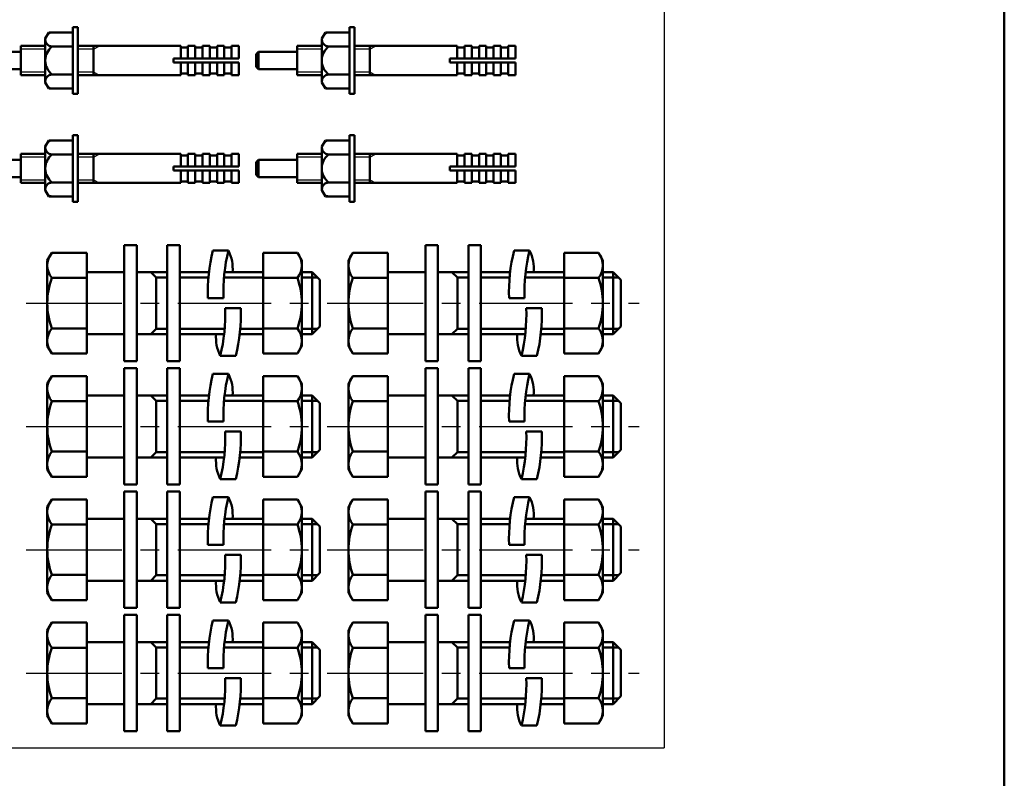
# Model space of a CAD drawing. Units: millimetres. Extents: x 0 to 1260, y -1 to 891.
# Drawn here: x 1039 to 1222, y 339 to 480 of the extents above; entities that cross this region are included whole.
import ezdxf

# ---------------------------------------------------------------- set-up
doc = ezdxf.new("R2010")
doc.units = ezdxf.units.MM
doc.header["$LTSCALE"] = 0.545669
doc.linetypes.add('CENTER', pattern=[50.8, 31.75, -6.35, 6.35, -6.35])
for name, color, linetype in [('NoLayerName_001', 7, 'Continuous'), ('NoLayerName_013', 7, 'Continuous'), ('NoLayerName_015', 7, 'Continuous')]:
    doc.layers.add(name, color=color, linetype=linetype)

# ---------------------------------------------------------------- blocks, each defined once
blk = doc.blocks.new('JZB_0001')
at = {"layer": 'NoLayerName_001', "color": 6, "linetype": 'Continuous', "lineweight": 50}
blk.add_line((406.151, 283.506), (406.151, 6.583), dxfattribs=at)

msp = doc.modelspace()

# ---------------------------------------------------------------- linework, layer by layer
at = {"layer": 'NoLayerName_001', "color": 8, "linetype": 'Continuous', "lineweight": 25}
for p in [(1158.77, 598.71), (924.59, 344.86)]:
    msp.add_line(p, (1158.77, 344.86), dxfattribs=at)
at = {"layer": 'NoLayerName_001', "color": 7, "linetype": 'Continuous', "lineweight": 50}
for p, q in [((1043.86, 476.59), (1044.51, 477.72)), ((1044.51, 477.72), (1048.99, 477.72)), ((1048.99, 478.73), (1049.89, 478.73)), ((1048.99, 478.73), (1048.99, 466.31)), ((1049.89, 478.73), (1049.89, 466.31)), ((1095.2, 476.59), (1095.85, 477.72)), ((1095.85, 477.72), (1100.33, 477.72)), ((1100.33, 478.73), (1101.23, 478.73)), ((1100.33, 478.73), (1100.33, 466.31)), ((1101.23, 478.73), (1101.23, 466.31)), ((1043.86, 468.45), (1043.86, 476.59)), ((1095.2, 468.45), (1095.2, 476.59)), ((1032.09, 474.14), (1039.29, 474.14)), ((1039.29, 475.22), (1039.29, 469.82)), ((1043.86, 475.22), (1039.29, 475.22)), ((1048.99, 475.12), (1045.1, 475.12)), ((1068.99, 475.22), (1049.89, 475.22)), ((1052.79, 475.22), (1052.79, 469.82)), ((1068.99, 472.88), (1068.99, 475.22)), ((1070.34, 474.95), (1068.99, 474.95)), ((1071.69, 475.22), (1070.34, 475.22)), ((1070.34, 472.88), (1070.34, 475.22)), ((1071.69, 472.88), (1071.69, 475.22)), ((1073.04, 474.95), (1071.69, 474.95)), ((1074.39, 475.22), (1073.04, 475.22)), ((1073.04, 472.88), (1073.04, 475.22)), ((1074.39, 472.88), (1074.39, 475.22)), ((1074.39, 474.95), (1075.74, 474.95)), ((1077.09, 475.22), (1075.74, 475.22)), ((1075.74, 472.88), (1075.74, 475.22)), ((1077.09, 472.88), (1077.09, 475.22)), ((1078.44, 474.95), (1077.09, 474.95)), ((1078.44, 475.22), (1079.79, 475.22)), ((1078.44, 472.88), (1078.44, 475.22)), ((1079.79, 472.88), (1079.79, 475.22)), ((1083.43, 474.14), (1082.98, 473.69)), ((1082.98, 473.69), (1082.98, 471.35)), ((1083.43, 474.14), (1083.43, 470.9)), ((1083.43, 474.14), (1090.63, 474.14)), ((1090.63, 475.22), (1090.63, 469.82)), ((1095.2, 475.22), (1090.63, 475.22)), ((1100.33, 475.12), (1096.44, 475.12)), ((1120.33, 475.22), (1101.23, 475.22)), ((1104.13, 475.22), (1104.13, 469.82)), ((1120.33, 472.88), (1120.33, 475.22)), ((1121.68, 474.95), (1120.33, 474.95)), ((1123.03, 475.22), (1121.68, 475.22)), ((1121.68, 472.88), (1121.68, 475.22)), ((1123.03, 472.88), (1123.03, 475.22)), ((1124.38, 474.95), (1123.03, 474.95)), ((1125.73, 475.22), (1124.38, 475.22)), ((1124.38, 472.88), (1124.38, 475.22)), ((1125.73, 472.88), (1125.73, 475.22)), ((1125.73, 474.95), (1127.08, 474.95)), ((1128.43, 475.22), (1127.08, 475.22)), ((1127.08, 472.88), (1127.08, 475.22)), ((1128.43, 472.88), (1128.43, 475.22)), ((1129.78, 474.95), (1128.43, 474.95)), ((1129.78, 475.22), (1131.13, 475.22)), ((1129.78, 472.88), (1129.78, 475.22)), ((1131.13, 472.88), (1131.13, 475.22)), ((1067.64, 472.88), (1067.64, 472.16)), ((1067.64, 472.88), (1079.79, 472.88)), ((1067.64, 472.16), (1079.79, 472.16)), ((1068.99, 472.16), (1068.99, 469.82)), ((1070.34, 472.16), (1070.34, 469.82)), ((1071.69, 472.16), (1071.69, 469.82)), ((1073.04, 472.16), (1073.04, 469.82)), ((1074.39, 472.16), (1074.39, 469.82)), ((1075.74, 472.16), (1075.74, 469.82)), ((1077.09, 472.16), (1077.09, 469.82)), ((1078.44, 472.16), (1078.44, 469.82)), ((1079.79, 472.16), (1079.79, 469.82)), ((1118.98, 472.88), (1118.98, 472.16)), ((1118.98, 472.88), (1131.13, 472.88)), ((1118.98, 472.16), (1131.13, 472.16)), ((1120.33, 472.16), (1120.33, 469.82)), ((1121.68, 472.16), (1121.68, 469.82)), ((1123.03, 472.16), (1123.03, 469.82)), ((1124.38, 472.16), (1124.38, 469.82)), ((1125.73, 472.16), (1125.73, 469.82)), ((1127.08, 472.16), (1127.08, 469.82)), ((1128.43, 472.16), (1128.43, 469.82)), ((1129.78, 472.16), (1129.78, 469.82)), ((1131.13, 472.16), (1131.13, 469.82)), ((1032.09, 470.9), (1039.29, 470.9)), ((1043.86, 469.82), (1039.29, 469.82)), ((1045.1, 469.92), (1048.99, 469.92)), ((1068.99, 469.82), (1049.89, 469.82)), ((1070.34, 470.09), (1068.99, 470.09)), ((1071.69, 469.82), (1070.34, 469.82)), ((1071.69, 470.09), (1073.04, 470.09)), ((1074.39, 469.82), (1073.04, 469.82)), ((1075.74, 470.09), (1074.39, 470.09)), ((1077.09, 469.82), (1075.74, 469.82)), ((1078.44, 470.09), (1077.09, 470.09)), ((1078.44, 469.82), (1079.79, 469.82)), ((1083.43, 470.9), (1082.98, 471.35)), ((1083.43, 470.9), (1090.63, 470.9)), ((1095.2, 469.82), (1090.63, 469.82)), ((1096.44, 469.92), (1100.33, 469.92)), ((1120.33, 469.82), (1101.23, 469.82)), ((1121.68, 470.09), (1120.33, 470.09)), ((1123.03, 469.82), (1121.68, 469.82)), ((1123.03, 470.09), (1124.38, 470.09)), ((1125.73, 469.82), (1124.38, 469.82)), ((1127.08, 470.09), (1125.73, 470.09)), ((1128.43, 469.82), (1127.08, 469.82)), ((1129.78, 470.09), (1128.43, 470.09)), ((1129.78, 469.82), (1131.13, 469.82)), ((1043.86, 468.45), (1044.51, 467.32)), ((1095.2, 468.45), (1095.85, 467.32)), ((1044.51, 467.32), (1048.99, 467.32)), ((1048.99, 466.31), (1049.89, 466.31)), ((1095.85, 467.32), (1100.33, 467.32)), ((1100.33, 466.31), (1101.23, 466.31)), ((1043.86, 456.54), (1044.51, 457.67)), ((1044.51, 457.67), (1048.99, 457.67)), ((1048.99, 458.68), (1048.99, 446.26)), ((1048.99, 458.68), (1049.89, 458.68)), ((1049.89, 458.68), (1049.89, 446.26)), ((1095.2, 456.54), (1095.85, 457.67)), ((1095.85, 457.67), (1100.33, 457.67)), ((1100.33, 458.68), (1100.33, 446.26)), ((1100.33, 458.68), (1101.23, 458.68)), ((1101.23, 458.68), (1101.23, 446.26)), ((1043.86, 455.17), (1039.29, 455.17)), ((1039.29, 455.17), (1039.29, 449.77)), ((1043.86, 448.41), (1043.86, 456.54)), ((1068.99, 455.17), (1049.89, 455.17)), ((1052.79, 455.17), (1052.79, 449.77)), ((1068.99, 452.83), (1068.99, 455.17)), ((1070.34, 452.83), (1070.34, 455.17)), ((1071.69, 455.17), (1070.34, 455.17)), ((1071.69, 452.83), (1071.69, 455.17)), ((1073.04, 452.83), (1073.04, 455.17)), ((1074.39, 455.17), (1073.04, 455.17)), ((1074.39, 452.83), (1074.39, 455.17)), ((1075.74, 452.83), (1075.74, 455.17)), ((1077.09, 455.17), (1075.74, 455.17)), ((1077.09, 452.83), (1077.09, 455.17)), ((1078.44, 452.83), (1078.44, 455.17)), ((1078.44, 455.17), (1079.79, 455.17)), ((1079.79, 452.83), (1079.79, 455.17)), ((1095.2, 455.17), (1090.63, 455.17)), ((1090.63, 455.17), (1090.63, 449.77)), ((1095.2, 448.41), (1095.2, 456.54)), ((1120.33, 455.17), (1101.23, 455.17)), ((1104.13, 455.17), (1104.13, 449.77)), ((1120.33, 452.83), (1120.33, 455.17)), ((1121.68, 452.83), (1121.68, 455.17)), ((1123.03, 455.17), (1121.68, 455.17)), ((1123.03, 452.83), (1123.03, 455.17)), ((1124.38, 452.83), (1124.38, 455.17)), ((1125.73, 455.17), (1124.38, 455.17)), ((1125.73, 452.83), (1125.73, 455.17)), ((1127.08, 452.83), (1127.08, 455.17)), ((1128.43, 455.17), (1127.08, 455.17)), ((1128.43, 452.83), (1128.43, 455.17)), ((1129.78, 452.83), (1129.78, 455.17)), ((1129.78, 455.17), (1131.13, 455.17)), ((1131.13, 452.83), (1131.13, 455.17)), ((1032.09, 454.09), (1039.29, 454.09)), ((1048.99, 455.07), (1045.1, 455.07)), ((1070.34, 454.9), (1068.99, 454.9)), ((1073.04, 454.9), (1071.69, 454.9)), ((1074.39, 454.9), (1075.74, 454.9)), ((1078.44, 454.9), (1077.09, 454.9)), ((1083.43, 454.09), (1082.98, 453.64)), ((1082.98, 453.64), (1082.98, 451.3)), ((1083.43, 454.09), (1090.63, 454.09)), ((1083.43, 454.09), (1083.43, 450.85)), ((1100.33, 455.07), (1096.44, 455.07)), ((1121.68, 454.9), (1120.33, 454.9)), ((1124.38, 454.9), (1123.03, 454.9)), ((1125.73, 454.9), (1127.08, 454.9)), ((1129.78, 454.9), (1128.43, 454.9)), ((1067.64, 452.83), (1079.79, 452.83)), ((1067.64, 452.83), (1067.64, 452.11)), ((1067.64, 452.11), (1079.79, 452.11)), ((1068.99, 452.11), (1068.99, 449.77)), ((1070.34, 452.11), (1070.34, 449.77)), ((1071.69, 452.11), (1071.69, 449.77)), ((1073.04, 452.11), (1073.04, 449.77)), ((1074.39, 452.11), (1074.39, 449.77)), ((1075.74, 452.11), (1075.74, 449.77)), ((1077.09, 452.11), (1077.09, 449.77)), ((1078.44, 452.11), (1078.44, 449.77)), ((1079.79, 452.11), (1079.79, 449.77)), ((1118.98, 452.83), (1131.13, 452.83)), ((1118.98, 452.83), (1118.98, 452.11)), ((1118.98, 452.11), (1131.13, 452.11)), ((1120.33, 452.11), (1120.33, 449.77)), ((1121.68, 452.11), (1121.68, 449.77)), ((1123.03, 452.11), (1123.03, 449.77)), ((1124.38, 452.11), (1124.38, 449.77)), ((1125.73, 452.11), (1125.73, 449.77)), ((1127.08, 452.11), (1127.08, 449.77)), ((1128.43, 452.11), (1128.43, 449.77)), ((1129.78, 452.11), (1129.78, 449.77)), ((1131.13, 452.11), (1131.13, 449.77)), ((1032.09, 450.85), (1039.29, 450.85)), ((1043.86, 449.77), (1039.29, 449.77)), ((1045.1, 449.87), (1048.99, 449.87)), ((1068.99, 449.77), (1049.89, 449.77)), ((1070.34, 450.04), (1068.99, 450.04)), ((1071.69, 449.77), (1070.34, 449.77)), ((1071.69, 450.04), (1073.04, 450.04)), ((1074.39, 449.77), (1073.04, 449.77)), ((1075.74, 450.04), (1074.39, 450.04)), ((1077.09, 449.77), (1075.74, 449.77)), ((1078.44, 450.04), (1077.09, 450.04)), ((1078.44, 449.77), (1079.79, 449.77)), ((1083.43, 450.85), (1082.98, 451.3)), ((1083.43, 450.85), (1090.63, 450.85)), ((1095.2, 449.77), (1090.63, 449.77)), ((1096.44, 449.87), (1100.33, 449.87)), ((1120.33, 449.77), (1101.23, 449.77)), ((1121.68, 450.04), (1120.33, 450.04)), ((1123.03, 449.77), (1121.68, 449.77)), ((1123.03, 450.04), (1124.38, 450.04)), ((1125.73, 449.77), (1124.38, 449.77)), ((1127.08, 450.04), (1125.73, 450.04)), ((1128.43, 449.77), (1127.08, 449.77)), ((1129.78, 450.04), (1128.43, 450.04)), ((1129.78, 449.77), (1131.13, 449.77)), ((1043.86, 448.41), (1044.51, 447.28)), ((1095.2, 448.41), (1095.85, 447.28)), ((1044.51, 447.28), (1048.99, 447.28)), ((1048.99, 446.26), (1049.89, 446.26)), ((1095.85, 447.28), (1100.33, 447.28)), ((1100.33, 446.26), (1101.23, 446.26))]:
    msp.add_line(p, q, dxfattribs=at)
at = {"layer": 'NoLayerName_001', "color": 7, "linetype": 'Continuous', "lineweight": 25}
for p, q in [((1043.86, 474.61), (1039.29, 474.61)), ((1052.79, 474.61), (1049.91, 474.61)), ((1052.79, 474.61), (1053.84, 475.22)), ((1095.2, 474.61), (1090.63, 474.61)), ((1104.13, 474.61), (1101.25, 474.61)), ((1104.13, 474.61), (1105.18, 475.22)), ((1039.29, 470.43), (1043.86, 470.43)), ((1049.91, 470.43), (1052.79, 470.43)), ((1052.79, 470.43), (1053.84, 469.82)), ((1090.63, 470.43), (1095.2, 470.43)), ((1101.25, 470.43), (1104.13, 470.43)), ((1104.13, 470.43), (1105.18, 469.82)), ((1052.79, 454.56), (1053.84, 455.17)), ((1104.13, 454.56), (1105.18, 455.17)), ((1043.86, 454.56), (1039.29, 454.56)), ((1052.79, 454.56), (1049.91, 454.56)), ((1095.2, 454.56), (1090.63, 454.56)), ((1104.13, 454.56), (1101.25, 454.56)), ((1039.29, 450.38), (1043.86, 450.38)), ((1049.91, 450.38), (1052.79, 450.38)), ((1052.79, 450.38), (1053.84, 449.77)), ((1090.63, 450.38), (1095.2, 450.38)), ((1101.25, 450.38), (1104.13, 450.38)), ((1104.13, 450.38), (1105.18, 449.77))]:
    msp.add_line(p, q, dxfattribs=at)
at = {"layer": 'NoLayerName_001', "color": 7, "linetype": 'Continuous', "lineweight": 50}
for centre, radius, start, end in [((1045.16, 476.42), 1.3, 92.5718, 128.5949), ((1096.5, 476.42), 1.3, 92.5718, 128.5949), ((1045.16, 476.42), 1.3, 171.4051, 267.4282), ((1096.5, 476.42), 1.3, 171.4051, 267.4282), ((1047.2, 472.52), 3.34, 128.9001, 231.0999), ((1098.54, 472.52), 3.34, 128.9001, 231.0999), ((1045.16, 468.62), 1.3, 92.5718, 188.5949), ((1096.5, 468.62), 1.3, 92.5718, 188.5949), ((1045.16, 468.62), 1.3, 231.4051, 267.4282), ((1096.5, 468.62), 1.3, 231.4051, 267.4282), ((1045.16, 456.37), 1.3, 92.5718, 128.5949), ((1096.5, 456.37), 1.3, 92.5718, 128.5949), ((1045.16, 456.37), 1.3, 171.4051, 267.4282), ((1096.5, 456.37), 1.3, 171.4051, 267.4282), ((1047.2, 452.47), 3.34, 128.9001, 231.0999), ((1098.54, 452.47), 3.34, 128.9001, 231.0999), ((1045.16, 448.57), 1.3, 92.5718, 188.5949), ((1096.5, 448.57), 1.3, 92.5718, 188.5949), ((1045.16, 448.57), 1.3, 231.4051, 267.4282), ((1096.5, 448.57), 1.3, 231.4051, 267.4282)]:
    msp.add_arc(centre, radius, start, end, dxfattribs=at)
at = {"layer": 'NoLayerName_013', "color": 3, "linetype": 'Continuous', "lineweight": 50}
for p, q in [((1058.51, 416.65), (1058.51, 438.25)), ((1058.51, 438.25), (1060.82, 438.25)), ((1060.82, 438.25), (1060.82, 416.65)), ((1066.51, 416.65), (1066.51, 438.25)), ((1066.51, 438.25), (1068.82, 438.25)), ((1068.82, 438.25), (1068.82, 416.65)), ((1074.98, 437.22), (1077.86, 437.22)), ((1114.41, 416.65), (1114.41, 438.25)), ((1114.41, 438.25), (1116.72, 438.25)), ((1116.72, 438.25), (1116.72, 416.65)), ((1122.41, 416.65), (1122.41, 438.25)), ((1122.41, 438.25), (1124.72, 438.25)), ((1124.72, 438.25), (1124.72, 416.65)), ((1130.88, 437.22), (1133.76, 437.22)), ((1045.07, 436.81), (1044.23, 435.37)), ((1044.23, 435.37), (1044.23, 419.53)), ((1051.55, 436.81), (1045.07, 436.81)), ((1051.55, 418.09), (1051.55, 436.81)), ((1084.28, 436.81), (1090.65, 436.81)), ((1084.28, 418.09), (1084.28, 436.81)), ((1090.65, 436.81), (1091.48, 435.37)), ((1091.48, 435.37), (1091.48, 419.53)), ((1100.97, 436.81), (1100.13, 435.37)), ((1100.13, 435.37), (1100.13, 419.53)), ((1107.45, 436.81), (1100.97, 436.81)), ((1107.45, 418.09), (1107.45, 436.81)), ((1140.18, 436.81), (1146.55, 436.81)), ((1140.18, 418.09), (1140.18, 436.81)), ((1146.55, 436.81), (1147.38, 435.37)), ((1147.38, 435.37), (1147.38, 419.53)), ((1045.07, 432.13), (1051.55, 432.13)), ((1051.55, 433.21), (1058.51, 433.21)), ((1060.82, 433.21), (1066.51, 433.21)), ((1063.45, 433.21), (1064.46, 432.2)), ((1064.46, 432.2), (1064.46, 422.7)), ((1064.46, 432.2), (1066.51, 432.2)), ((1068.82, 433.21), (1074.25, 433.21)), ((1068.82, 432.2), (1074.15, 432.2)), ((1077.03, 432.2), (1084.28, 432.2)), ((1077.13, 433.21), (1084.28, 433.21)), ((1090.65, 432.13), (1084.28, 432.13)), ((1091.48, 433.21), (1093.38, 433.21)), ((1091.48, 432.2), (1094.39, 432.2)), ((1093.38, 433.21), (1093.38, 421.69)), ((1093.38, 433.21), (1094.82, 431.77)), ((1094.82, 431.77), (1094.82, 423.13)), ((1100.97, 432.13), (1107.45, 432.13)), ((1107.45, 433.21), (1114.41, 433.21)), ((1116.72, 433.21), (1122.41, 433.21)), ((1119.35, 433.21), (1120.36, 432.2)), ((1120.36, 432.2), (1120.36, 422.7)), ((1120.36, 432.2), (1122.41, 432.2)), ((1124.72, 433.21), (1130.15, 433.21)), ((1124.72, 432.2), (1130.05, 432.2)), ((1132.93, 432.2), (1140.18, 432.2)), ((1133.03, 433.21), (1140.18, 433.21)), ((1146.55, 432.13), (1140.18, 432.13)), ((1147.38, 433.21), (1149.28, 433.21)), ((1147.38, 432.2), (1150.29, 432.2)), ((1149.28, 433.21), (1149.28, 421.69)), ((1149.28, 433.21), (1150.72, 431.77)), ((1150.72, 431.77), (1150.72, 423.13)), ((1074.06, 428.38), (1076.94, 428.38)), ((1129.96, 428.38), (1132.84, 428.38)), ((1080.13, 426.52), (1077.25, 426.52)), ((1136.03, 426.52), (1133.15, 426.52)), ((1045.07, 422.77), (1051.55, 422.77)), ((1063.45, 421.69), (1064.46, 422.7)), ((1064.46, 422.7), (1066.51, 422.7)), ((1068.82, 422.7), (1077.16, 422.7)), ((1080.04, 422.7), (1084.28, 422.7)), ((1090.65, 422.77), (1084.28, 422.77)), ((1091.48, 422.7), (1094.39, 422.7)), ((1094.82, 423.13), (1093.38, 421.69)), ((1100.97, 422.77), (1107.45, 422.77)), ((1119.35, 421.69), (1120.36, 422.7)), ((1120.36, 422.7), (1122.41, 422.7)), ((1124.72, 422.7), (1133.06, 422.7)), ((1135.94, 422.7), (1140.18, 422.7)), ((1146.55, 422.77), (1140.18, 422.77)), ((1147.38, 422.7), (1150.29, 422.7)), ((1150.72, 423.13), (1149.28, 421.69)), ((1058.51, 421.69), (1051.55, 421.69)), ((1066.51, 421.69), (1060.82, 421.69)), ((1077.06, 421.69), (1068.82, 421.69)), ((1084.28, 421.69), (1079.94, 421.69)), ((1093.38, 421.69), (1091.48, 421.69)), ((1114.41, 421.69), (1107.45, 421.69)), ((1122.41, 421.69), (1116.72, 421.69)), ((1132.96, 421.69), (1124.72, 421.69)), ((1140.18, 421.69), (1135.84, 421.69)), ((1149.28, 421.69), (1147.38, 421.69)), ((1044.23, 419.53), (1045.07, 418.09)), ((1091.48, 419.53), (1090.65, 418.09)), ((1100.13, 419.53), (1100.97, 418.09)), ((1147.38, 419.53), (1146.55, 418.09)), ((1045.07, 418.09), (1051.55, 418.09)), ((1079.22, 417.68), (1076.34, 417.68)), ((1090.65, 418.09), (1084.28, 418.09)), ((1100.97, 418.09), (1107.45, 418.09)), ((1135.12, 417.68), (1132.24, 417.68)), ((1146.55, 418.09), (1140.18, 418.09)), ((1060.82, 416.65), (1058.51, 416.65)), ((1058.51, 415.35), (1060.82, 415.35)), ((1058.51, 393.75), (1058.51, 415.35)), ((1060.82, 415.35), (1060.82, 393.75)), ((1068.82, 416.65), (1066.51, 416.65)), ((1066.51, 415.35), (1068.82, 415.35)), ((1066.51, 393.75), (1066.51, 415.35)), ((1068.82, 415.35), (1068.82, 393.75)), ((1116.72, 416.65), (1114.41, 416.65)), ((1114.41, 415.35), (1116.72, 415.35)), ((1114.41, 393.75), (1114.41, 415.35)), ((1116.72, 415.35), (1116.72, 393.75)), ((1124.72, 416.65), (1122.41, 416.65)), ((1122.41, 415.35), (1124.72, 415.35)), ((1122.41, 393.75), (1122.41, 415.35)), ((1124.72, 415.35), (1124.72, 393.75)), ((1045.07, 413.91), (1044.23, 412.47)), ((1051.55, 413.91), (1045.07, 413.91)), ((1051.55, 395.19), (1051.55, 413.91)), ((1074.98, 414.32), (1077.86, 414.32)), ((1084.28, 413.91), (1090.65, 413.91)), ((1084.28, 395.19), (1084.28, 413.91)), ((1090.65, 413.91), (1091.48, 412.47)), ((1100.97, 413.91), (1100.13, 412.47)), ((1107.45, 413.91), (1100.97, 413.91)), ((1107.45, 395.19), (1107.45, 413.91)), ((1130.88, 414.32), (1133.76, 414.32)), ((1140.18, 413.91), (1146.55, 413.91)), ((1140.18, 395.19), (1140.18, 413.91)), ((1146.55, 413.91), (1147.38, 412.47)), ((1044.23, 412.47), (1044.23, 396.63)), ((1091.48, 412.47), (1091.48, 396.63)), ((1100.13, 412.47), (1100.13, 396.63)), ((1147.38, 412.47), (1147.38, 396.63)), ((1051.55, 410.31), (1058.51, 410.31)), ((1060.82, 410.31), (1066.51, 410.31)), ((1063.45, 410.31), (1064.46, 409.3)), ((1068.82, 410.31), (1074.25, 410.31)), ((1077.13, 410.31), (1084.28, 410.31)), ((1091.48, 410.31), (1093.38, 410.31)), ((1093.38, 410.31), (1094.82, 408.87)), ((1093.38, 410.31), (1093.38, 398.79)), ((1107.45, 410.31), (1114.41, 410.31)), ((1116.72, 410.31), (1122.41, 410.31)), ((1119.35, 410.31), (1120.36, 409.3)), ((1124.72, 410.31), (1130.15, 410.31)), ((1133.03, 410.31), (1140.18, 410.31)), ((1147.38, 410.31), (1149.28, 410.31)), ((1149.28, 410.31), (1150.72, 408.87)), ((1149.28, 410.31), (1149.28, 398.79)), ((1045.07, 409.23), (1051.55, 409.23)), ((1064.46, 409.3), (1066.51, 409.3)), ((1064.46, 409.3), (1064.46, 399.8)), ((1068.82, 409.3), (1074.15, 409.3)), ((1077.03, 409.3), (1084.28, 409.3)), ((1090.65, 409.23), (1084.28, 409.23)), ((1091.48, 409.3), (1094.39, 409.3)), ((1094.82, 408.87), (1094.82, 400.23)), ((1100.97, 409.23), (1107.45, 409.23)), ((1120.36, 409.3), (1122.41, 409.3)), ((1120.36, 409.3), (1120.36, 399.8)), ((1124.72, 409.3), (1130.05, 409.3)), ((1132.93, 409.3), (1140.18, 409.3)), ((1146.55, 409.23), (1140.18, 409.23)), ((1147.38, 409.3), (1150.29, 409.3)), ((1150.72, 408.87), (1150.72, 400.23)), ((1074.06, 405.48), (1076.94, 405.48)), ((1129.96, 405.48), (1132.84, 405.48)), ((1080.13, 403.62), (1077.25, 403.62)), ((1136.03, 403.62), (1133.15, 403.62)), ((1045.07, 399.87), (1051.55, 399.87)), ((1058.51, 398.79), (1051.55, 398.79)), ((1066.51, 398.79), (1060.82, 398.79)), ((1063.45, 398.79), (1064.46, 399.8)), ((1064.46, 399.8), (1066.51, 399.8)), ((1068.82, 399.8), (1077.16, 399.8)), ((1077.06, 398.79), (1068.82, 398.79)), ((1084.28, 398.79), (1079.94, 398.79)), ((1080.04, 399.8), (1084.28, 399.8)), ((1090.65, 399.87), (1084.28, 399.87)), ((1091.48, 399.8), (1094.39, 399.8)), ((1093.38, 398.79), (1091.48, 398.79)), ((1094.82, 400.23), (1093.38, 398.79)), ((1100.97, 399.87), (1107.45, 399.87)), ((1114.41, 398.79), (1107.45, 398.79)), ((1122.41, 398.79), (1116.72, 398.79)), ((1119.35, 398.79), (1120.36, 399.8)), ((1120.36, 399.8), (1122.41, 399.8)), ((1124.72, 399.8), (1133.06, 399.8)), ((1132.96, 398.79), (1124.72, 398.79)), ((1140.18, 398.79), (1135.84, 398.79)), ((1135.94, 399.8), (1140.18, 399.8)), ((1146.55, 399.87), (1140.18, 399.87)), ((1147.38, 399.8), (1150.29, 399.8)), ((1149.28, 398.79), (1147.38, 398.79)), ((1150.72, 400.23), (1149.28, 398.79)), ((1044.23, 396.63), (1045.07, 395.19)), ((1045.07, 395.19), (1051.55, 395.19)), ((1090.65, 395.19), (1084.28, 395.19)), ((1091.48, 396.63), (1090.65, 395.19)), ((1100.13, 396.63), (1100.97, 395.19)), ((1100.97, 395.19), (1107.45, 395.19)), ((1146.55, 395.19), (1140.18, 395.19)), ((1147.38, 396.63), (1146.55, 395.19)), ((1060.82, 393.75), (1058.51, 393.75)), ((1068.82, 393.75), (1066.51, 393.75)), ((1079.22, 394.78), (1076.34, 394.78)), ((1116.72, 393.75), (1114.41, 393.75)), ((1124.72, 393.75), (1122.41, 393.75)), ((1135.12, 394.78), (1132.24, 394.78)), ((1058.51, 392.45), (1060.82, 392.45)), ((1058.51, 370.85), (1058.51, 392.45)), ((1060.82, 392.45), (1060.82, 370.85)), ((1066.51, 392.45), (1068.82, 392.45)), ((1066.51, 370.85), (1066.51, 392.45)), ((1068.82, 392.45), (1068.82, 370.85)), ((1074.98, 391.42), (1077.86, 391.42)), ((1114.41, 392.45), (1116.72, 392.45)), ((1114.41, 370.85), (1114.41, 392.45)), ((1116.72, 392.45), (1116.72, 370.85)), ((1122.41, 392.45), (1124.72, 392.45)), ((1122.41, 370.85), (1122.41, 392.45)), ((1124.72, 392.45), (1124.72, 370.85)), ((1130.88, 391.42), (1133.76, 391.42)), ((1045.07, 391.01), (1044.23, 389.57)), ((1044.23, 389.57), (1044.23, 373.73)), ((1051.55, 391.01), (1045.07, 391.01)), ((1051.55, 372.29), (1051.55, 391.01)), ((1084.28, 391.01), (1090.65, 391.01)), ((1084.28, 372.29), (1084.28, 391.01)), ((1090.65, 391.01), (1091.48, 389.57)), ((1091.48, 389.57), (1091.48, 373.73)), ((1100.97, 391.01), (1100.13, 389.57)), ((1100.13, 389.57), (1100.13, 373.73)), ((1107.45, 391.01), (1100.97, 391.01)), ((1107.45, 372.29), (1107.45, 391.01)), ((1140.18, 391.01), (1146.55, 391.01)), ((1140.18, 372.29), (1140.18, 391.01)), ((1146.55, 391.01), (1147.38, 389.57)), ((1147.38, 389.57), (1147.38, 373.73)), ((1045.07, 386.33), (1051.55, 386.33)), ((1051.55, 387.41), (1058.51, 387.41)), ((1060.82, 387.41), (1066.51, 387.41)), ((1063.45, 387.41), (1064.46, 386.4)), ((1064.46, 386.4), (1066.51, 386.4)), ((1064.46, 386.4), (1064.46, 376.9)), ((1068.82, 387.41), (1074.25, 387.41)), ((1068.82, 386.4), (1074.15, 386.4)), ((1077.03, 386.4), (1084.28, 386.4)), ((1077.13, 387.41), (1084.28, 387.41)), ((1090.65, 386.33), (1084.28, 386.33)), ((1091.48, 387.41), (1093.38, 387.41)), ((1091.48, 386.4), (1094.39, 386.4)), ((1093.38, 387.41), (1093.38, 375.89)), ((1093.38, 387.41), (1094.82, 385.97)), ((1094.82, 385.97), (1094.82, 377.33)), ((1100.97, 386.33), (1107.45, 386.33)), ((1107.45, 387.41), (1114.41, 387.41)), ((1116.72, 387.41), (1122.41, 387.41)), ((1119.35, 387.41), (1120.36, 386.4)), ((1120.36, 386.4), (1122.41, 386.4)), ((1120.36, 386.4), (1120.36, 376.9)), ((1124.72, 387.41), (1130.15, 387.41)), ((1124.72, 386.4), (1130.05, 386.4)), ((1132.93, 386.4), (1140.18, 386.4)), ((1133.03, 387.41), (1140.18, 387.41)), ((1146.55, 386.33), (1140.18, 386.33)), ((1147.38, 387.41), (1149.28, 387.41)), ((1147.38, 386.4), (1150.29, 386.4)), ((1149.28, 387.41), (1150.72, 385.97)), ((1149.28, 387.41), (1149.28, 375.89)), ((1150.72, 385.97), (1150.72, 377.33)), ((1074.06, 382.58), (1076.94, 382.58)), ((1129.96, 382.58), (1132.84, 382.58)), ((1080.13, 380.72), (1077.25, 380.72)), ((1136.03, 380.72), (1133.15, 380.72)), ((1045.07, 376.97), (1051.55, 376.97)), ((1063.45, 375.89), (1064.46, 376.9)), ((1064.46, 376.9), (1066.51, 376.9)), ((1068.82, 376.9), (1077.16, 376.9)), ((1080.04, 376.9), (1084.28, 376.9)), ((1090.65, 376.97), (1084.28, 376.97)), ((1091.48, 376.9), (1094.39, 376.9)), ((1094.82, 377.33), (1093.38, 375.89)), ((1100.97, 376.97), (1107.45, 376.97)), ((1119.35, 375.89), (1120.36, 376.9)), ((1120.36, 376.9), (1122.41, 376.9)), ((1124.72, 376.9), (1133.06, 376.9)), ((1135.94, 376.9), (1140.18, 376.9)), ((1146.55, 376.97), (1140.18, 376.97)), ((1147.38, 376.9), (1150.29, 376.9)), ((1150.72, 377.33), (1149.28, 375.89)), ((1058.51, 375.89), (1051.55, 375.89)), ((1066.51, 375.89), (1060.82, 375.89)), ((1077.06, 375.89), (1068.82, 375.89)), ((1084.28, 375.89), (1079.94, 375.89)), ((1093.38, 375.89), (1091.48, 375.89)), ((1114.41, 375.89), (1107.45, 375.89)), ((1122.41, 375.89), (1116.72, 375.89)), ((1132.96, 375.89), (1124.72, 375.89)), ((1140.18, 375.89), (1135.84, 375.89)), ((1149.28, 375.89), (1147.38, 375.89)), ((1044.23, 373.73), (1045.07, 372.29)), ((1091.48, 373.73), (1090.65, 372.29)), ((1100.13, 373.73), (1100.97, 372.29)), ((1147.38, 373.73), (1146.55, 372.29)), ((1045.07, 372.29), (1051.55, 372.29)), ((1079.22, 371.88), (1076.34, 371.88)), ((1090.65, 372.29), (1084.28, 372.29)), ((1100.97, 372.29), (1107.45, 372.29)), ((1135.12, 371.88), (1132.24, 371.88)), ((1146.55, 372.29), (1140.18, 372.29)), ((1060.82, 370.85), (1058.51, 370.85)), ((1058.51, 369.55), (1060.82, 369.55)), ((1058.51, 347.95), (1058.51, 369.55)), ((1060.82, 369.55), (1060.82, 347.95)), ((1068.82, 370.85), (1066.51, 370.85)), ((1066.51, 369.55), (1068.82, 369.55)), ((1066.51, 347.95), (1066.51, 369.55)), ((1068.82, 369.55), (1068.82, 347.95)), ((1116.72, 370.85), (1114.41, 370.85)), ((1114.41, 369.55), (1116.72, 369.55)), ((1114.41, 347.95), (1114.41, 369.55)), ((1116.72, 369.55), (1116.72, 347.95)), ((1124.72, 370.85), (1122.41, 370.85)), ((1122.41, 369.55), (1124.72, 369.55)), ((1122.41, 347.95), (1122.41, 369.55)), ((1124.72, 369.55), (1124.72, 347.95)), ((1045.07, 368.11), (1044.23, 366.67)), ((1051.55, 368.11), (1045.07, 368.11)), ((1051.55, 349.39), (1051.55, 368.11)), ((1074.98, 368.52), (1077.86, 368.52)), ((1084.28, 368.11), (1090.65, 368.11)), ((1084.28, 349.39), (1084.28, 368.11)), ((1090.65, 368.11), (1091.48, 366.67)), ((1100.97, 368.11), (1100.13, 366.67)), ((1107.45, 368.11), (1100.97, 368.11)), ((1107.45, 349.39), (1107.45, 368.11)), ((1130.88, 368.52), (1133.76, 368.52)), ((1140.18, 368.11), (1146.55, 368.11)), ((1140.18, 349.39), (1140.18, 368.11)), ((1146.55, 368.11), (1147.38, 366.67)), ((1044.23, 366.67), (1044.23, 350.83)), ((1091.48, 366.67), (1091.48, 350.83)), ((1100.13, 366.67), (1100.13, 350.83)), ((1147.38, 366.67), (1147.38, 350.83)), ((1051.55, 364.51), (1058.51, 364.51)), ((1060.82, 364.51), (1066.51, 364.51)), ((1063.45, 364.51), (1064.46, 363.5)), ((1068.82, 364.51), (1074.25, 364.51)), ((1077.13, 364.51), (1084.28, 364.51)), ((1091.48, 364.51), (1093.38, 364.51)), ((1093.38, 364.51), (1094.82, 363.07)), ((1093.38, 364.51), (1093.38, 352.99)), ((1107.45, 364.51), (1114.41, 364.51)), ((1116.72, 364.51), (1122.41, 364.51)), ((1119.35, 364.51), (1120.36, 363.5)), ((1124.72, 364.51), (1130.15, 364.51)), ((1133.03, 364.51), (1140.18, 364.51)), ((1147.38, 364.51), (1149.28, 364.51)), ((1149.28, 364.51), (1150.72, 363.07)), ((1149.28, 364.51), (1149.28, 352.99)), ((1045.07, 363.43), (1051.55, 363.43)), ((1064.46, 363.5), (1066.51, 363.5)), ((1064.46, 363.5), (1064.46, 354)), ((1068.82, 363.5), (1074.15, 363.5)), ((1077.03, 363.5), (1084.28, 363.5)), ((1090.65, 363.43), (1084.28, 363.43)), ((1091.48, 363.5), (1094.39, 363.5)), ((1094.82, 363.07), (1094.82, 354.43)), ((1100.97, 363.43), (1107.45, 363.43)), ((1120.36, 363.5), (1122.41, 363.5)), ((1120.36, 363.5), (1120.36, 354)), ((1124.72, 363.5), (1130.05, 363.5)), ((1132.93, 363.5), (1140.18, 363.5)), ((1146.55, 363.43), (1140.18, 363.43)), ((1147.38, 363.5), (1150.29, 363.5)), ((1150.72, 363.07), (1150.72, 354.43)), ((1074.06, 359.68), (1076.94, 359.68)), ((1129.96, 359.68), (1132.84, 359.68)), ((1080.13, 357.82), (1077.25, 357.82)), ((1136.03, 357.82), (1133.15, 357.82)), ((1045.07, 354.07), (1051.55, 354.07)), ((1058.51, 352.99), (1051.55, 352.99)), ((1066.51, 352.99), (1060.82, 352.99)), ((1063.45, 352.99), (1064.46, 354)), ((1064.46, 354), (1066.51, 354)), ((1068.82, 354), (1077.16, 354)), ((1077.06, 352.99), (1068.82, 352.99)), ((1084.28, 352.99), (1079.94, 352.99)), ((1080.04, 354), (1084.28, 354)), ((1090.65, 354.07), (1084.28, 354.07)), ((1091.48, 354), (1094.39, 354)), ((1093.38, 352.99), (1091.48, 352.99)), ((1094.82, 354.43), (1093.38, 352.99)), ((1100.97, 354.07), (1107.45, 354.07)), ((1114.41, 352.99), (1107.45, 352.99)), ((1122.41, 352.99), (1116.72, 352.99)), ((1119.35, 352.99), (1120.36, 354)), ((1120.36, 354), (1122.41, 354)), ((1124.72, 354), (1133.06, 354)), ((1132.96, 352.99), (1124.72, 352.99)), ((1140.18, 352.99), (1135.84, 352.99)), ((1135.94, 354), (1140.18, 354)), ((1146.55, 354.07), (1140.18, 354.07)), ((1147.38, 354), (1150.29, 354)), ((1149.28, 352.99), (1147.38, 352.99)), ((1150.72, 354.43), (1149.28, 352.99)), ((1044.23, 350.83), (1045.07, 349.39)), ((1045.07, 349.39), (1051.55, 349.39)), ((1090.65, 349.39), (1084.28, 349.39)), ((1091.48, 350.83), (1090.65, 349.39)), ((1100.13, 350.83), (1100.97, 349.39)), ((1100.97, 349.39), (1107.45, 349.39)), ((1146.55, 349.39), (1140.18, 349.39)), ((1147.38, 350.83), (1146.55, 349.39)), ((1060.82, 347.95), (1058.51, 347.95)), ((1068.82, 347.95), (1066.51, 347.95)), ((1079.22, 348.98), (1076.34, 348.98)), ((1116.72, 347.95), (1114.41, 347.95)), ((1124.72, 347.95), (1122.41, 347.95)), ((1135.12, 348.98), (1132.24, 348.98))]:
    msp.add_line(p, q, dxfattribs=at)
for centre, radius, start, end in [((1106.03, 429.54), 31.99, 166.1098, 182.0779), ((1108.91, 429.54), 31.99, 166.1098, 182.0779), ((1071.25, 433.88), 7.4, 354.786, 26.7867), ((1161.93, 429.54), 31.99, 166.1098, 182.0779), ((1164.81, 429.54), 31.99, 166.1098, 182.0779), ((1127.15, 433.88), 7.4, 354.786, 26.7867), ((1047.94, 434.47), 3.71, 140.8805, 219.1195), ((1087.77, 434.47), 3.71, 320.8805, 39.1195), ((1103.84, 434.47), 3.71, 140.8805, 219.1195), ((1143.67, 434.47), 3.71, 320.8805, 39.1195), ((1057.82, 427.45), 13.59, 159.8534, 200.1466), ((1077.89, 427.45), 13.59, 339.8534, 20.1466), ((1113.72, 427.45), 13.59, 159.8534, 200.1466), ((1133.79, 427.45), 13.59, 339.8534, 20.1466), ((1045.28, 425.36), 31.99, 346.1098, 2.0779), ((1048.16, 425.36), 31.99, 346.1098, 2.0779), ((1101.18, 425.36), 31.99, 346.1098, 2.0779), ((1104.06, 425.36), 31.99, 346.1098, 2.0779), ((1047.94, 420.43), 3.71, 140.8805, 219.1195), ((1087.77, 420.43), 3.71, 320.8805, 39.1195), ((1103.84, 420.43), 3.71, 140.8805, 219.1195), ((1143.67, 420.43), 3.71, 320.8805, 39.1195), ((1082.94, 421.02), 7.4, 174.786, 206.7867), ((1138.84, 421.02), 7.4, 174.786, 206.7867), ((1047.94, 411.57), 3.71, 140.8805, 219.1195), ((1106.03, 406.64), 31.99, 166.1098, 182.0779), ((1108.91, 406.64), 31.99, 166.1098, 182.0779), ((1071.25, 410.98), 7.4, 354.786, 26.7867), ((1087.77, 411.57), 3.71, 320.8805, 39.1195), ((1103.84, 411.57), 3.71, 140.8805, 219.1195), ((1161.93, 406.64), 31.99, 166.1098, 182.0779), ((1164.81, 406.64), 31.99, 166.1098, 182.0779), ((1127.15, 410.98), 7.4, 354.786, 26.7867), ((1143.67, 411.57), 3.71, 320.8805, 39.1195), ((1057.82, 404.55), 13.59, 159.8534, 200.1466), ((1077.89, 404.55), 13.59, 339.8534, 20.1466), ((1113.72, 404.55), 13.59, 159.8534, 200.1466), ((1133.79, 404.55), 13.59, 339.8534, 20.1466), ((1045.28, 402.46), 31.99, 346.1098, 2.0779), ((1048.16, 402.46), 31.99, 346.1098, 2.0779), ((1101.18, 402.46), 31.99, 346.1098, 2.0779), ((1104.06, 402.46), 31.99, 346.1098, 2.0779), ((1047.94, 397.53), 3.71, 140.8805, 219.1195), ((1082.94, 398.12), 7.4, 174.786, 206.7867), ((1087.77, 397.53), 3.71, 320.8805, 39.1195), ((1103.84, 397.53), 3.71, 140.8805, 219.1195), ((1138.84, 398.12), 7.4, 174.786, 206.7867), ((1143.67, 397.53), 3.71, 320.8805, 39.1195), ((1106.03, 383.74), 31.99, 166.1098, 182.0779), ((1108.91, 383.74), 31.99, 166.1098, 182.0779), ((1071.25, 388.08), 7.4, 354.786, 26.7867), ((1161.93, 383.74), 31.99, 166.1098, 182.0779), ((1164.81, 383.74), 31.99, 166.1098, 182.0779), ((1127.15, 388.08), 7.4, 354.786, 26.7867), ((1047.94, 388.67), 3.71, 140.8805, 219.1195), ((1087.77, 388.67), 3.71, 320.8805, 39.1195), ((1103.84, 388.67), 3.71, 140.8805, 219.1195), ((1143.67, 388.67), 3.71, 320.8805, 39.1195), ((1057.82, 381.65), 13.59, 159.8534, 200.1466), ((1077.89, 381.65), 13.59, 339.8534, 20.1466), ((1113.72, 381.65), 13.59, 159.8534, 200.1466), ((1133.79, 381.65), 13.59, 339.8534, 20.1466), ((1045.28, 379.56), 31.99, 346.1098, 2.0779), ((1048.16, 379.56), 31.99, 346.1098, 2.0779), ((1101.18, 379.56), 31.99, 346.1098, 2.0779), ((1104.06, 379.56), 31.99, 346.1098, 2.0779), ((1047.94, 374.63), 3.71, 140.8805, 219.1195), ((1087.77, 374.63), 3.71, 320.8805, 39.1195), ((1103.84, 374.63), 3.71, 140.8805, 219.1195), ((1143.67, 374.63), 3.71, 320.8805, 39.1195), ((1082.94, 375.22), 7.4, 174.786, 206.7867), ((1138.84, 375.22), 7.4, 174.786, 206.7867), ((1047.94, 365.77), 3.71, 140.8805, 219.1195), ((1106.03, 360.84), 31.99, 166.1098, 182.0779), ((1108.91, 360.84), 31.99, 166.1098, 182.0779), ((1071.25, 365.18), 7.4, 354.786, 26.7867), ((1087.77, 365.77), 3.71, 320.8805, 39.1195), ((1103.84, 365.77), 3.71, 140.8805, 219.1195), ((1161.93, 360.84), 31.99, 166.1098, 182.0779), ((1164.81, 360.84), 31.99, 166.1098, 182.0779), ((1127.15, 365.18), 7.4, 354.786, 26.7867), ((1143.67, 365.77), 3.71, 320.8805, 39.1195), ((1057.82, 358.75), 13.59, 159.8534, 200.1466), ((1077.89, 358.75), 13.59, 339.8534, 20.1466), ((1113.72, 358.75), 13.59, 159.8534, 200.1466), ((1133.79, 358.75), 13.59, 339.8534, 20.1466), ((1045.28, 356.66), 31.99, 346.1098, 2.0779), ((1048.16, 356.66), 31.99, 346.1098, 2.0779), ((1101.18, 356.66), 31.99, 346.1098, 2.0779), ((1104.06, 356.66), 31.99, 346.1098, 2.0779), ((1047.94, 351.73), 3.71, 140.8805, 219.1195), ((1082.94, 352.32), 7.4, 174.786, 206.7867), ((1087.77, 351.73), 3.71, 320.8805, 39.1195), ((1103.84, 351.73), 3.71, 140.8805, 219.1195), ((1138.84, 352.32), 7.4, 174.786, 206.7867), ((1143.67, 351.73), 3.71, 320.8805, 39.1195)]:
    msp.add_arc(centre, radius, start, end, dxfattribs=at)
at = {"layer": 'NoLayerName_015', "color": 6, "linetype": 'CENTER', "lineweight": 25}
for p, q in [((984.87, 427.45), (1042.28, 427.45)), ((1040.77, 427.45), (1098.18, 427.45)), ((1096.67, 427.45), (1154.08, 427.45)), ((984.87, 404.55), (1042.28, 404.55)), ((1040.77, 404.55), (1098.18, 404.55)), ((1096.67, 404.55), (1154.08, 404.55)), ((984.87, 381.65), (1042.28, 381.65)), ((1040.77, 381.65), (1098.18, 381.65)), ((1096.67, 381.65), (1154.08, 381.65)), ((984.87, 358.75), (1042.28, 358.75)), ((1040.77, 358.75), (1098.18, 358.75)), ((1096.67, 358.75), (1154.08, 358.75))]:
    msp.add_line(p, q, dxfattribs=at)

# ---------------------------------------------------------------- block references
at = {"layer": 'NoLayerName_001', "xscale": 3, "yscale": 3, "zscale": 3}
msp.add_blockref('JZB_0001', (3.44, -1.35), dxfattribs=at)

doc.saveas('drawing.dxf')
